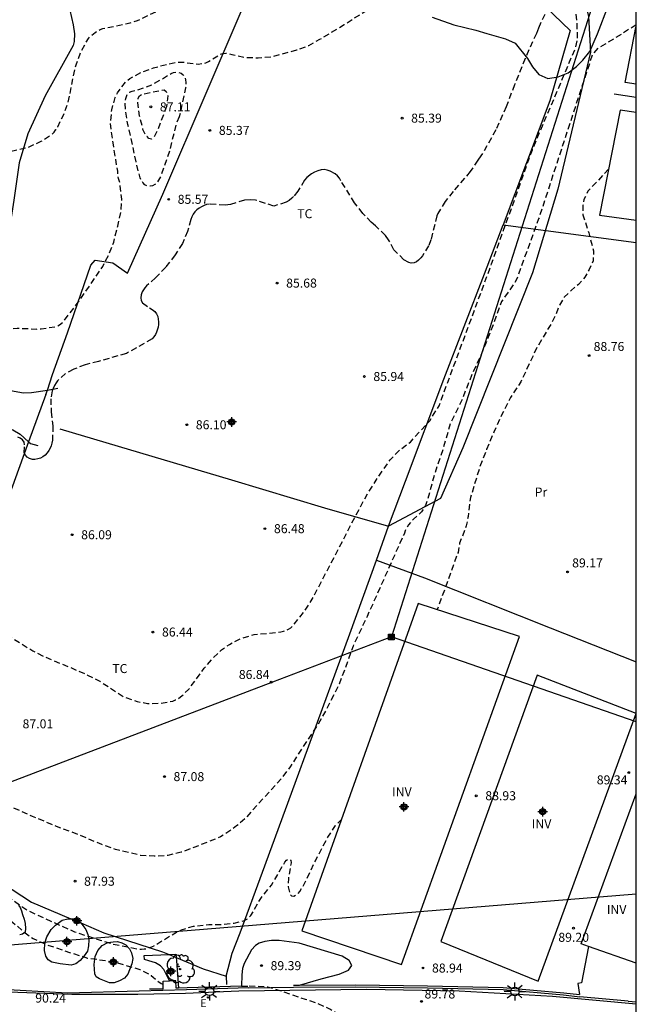
# Model space of a CAD drawing. Units: metres. Extents: x 585544 to 585894, y 4795289 to 4795540.
# Drawn here: x 585843 to 585894, y 4795416 to 4795498 of the extents above; entities that cross this region are included whole.
import ezdxf

# ---------------------------------------------------------------- set-up
doc = ezdxf.new("R2010")
doc.units = ezdxf.units.M
doc.header["$MEASUREMENT"] = 0
doc.linetypes.add('TRAZOS_NORMALES', pattern=[0.75, 0.5, -0.25])
for name, color, linetype in [('010106', 9, 'Continuous'), ('020101', 3, 'Continuous'), ('020194', 31, 'TRAZOS_NORMALES'), ('020195', 30, 'TRAZOS_NORMALES'), ('020204', 9, 'Continuous'), ('020308', 9, 'Continuous'), ('060110', 9, 'Continuous'), ('060128', 7, 'Continuous'), ('060134', 9, 'Continuous'), ('070101', 9, 'Continuous'), ('070105', 6, 'Continuous'), ('070106', 6, 'Continuous'), ('070108', 9, 'Continuous'), ('080116', 9, 'Continuous'), ('090216', 9, 'Continuous'), ('100106', 63, 'Continuous'), ('100107', 3, 'Continuous'), ('100111', 9, 'Continuous'), ('100202', 3, 'Continuous'), ('100301', 7, 'Continuous'), ('100303', 7, 'Continuous'), ('220104', 9, 'Continuous'), ('220207', 9, 'Continuous'), ('220307', 9, 'Continuous'), ('240103', 9, 'Continuous'), ('250206', 9, 'Continuous'), ('Centroides', 1, 'Continuous')]:
    doc.layers.add(name, color=color, linetype=linetype)
doc.styles.add('ARIAL', font='arial.ttf', dxfattribs={"height": 1})
doc.styles.add('ROMANS', font='romans__.ttf', dxfattribs={"height": 1})

# ---------------------------------------------------------------- blocks, each defined once
blk = doc.blocks.new('Centroide')
for points in [[(0.402, 0), (-0.402, 0)], [(0, -0.402), (0, 0.402)]]:
    blk.add_lwpolyline(points)
for radius in [0.256, 0.159]:
    blk.add_circle((0, 0), radius)
blk = doc.blocks.new('COTAPU')
blk.add_circle((0, 0), 0.075)
blk = doc.blocks.new('POSTEH')
for points in [[(-0.23, 0.23), (0.23, 0.23), (0.23, -0.23), (-0.23, -0.23), (-0.23, 0.23)], [(-0.145, 0.145), (0.145, 0.145), (0.145, -0.145), (-0.145, -0.145), (-0.145, 0.145)], [(-0.065, 0.065), (0.065, 0.065), (0.065, -0.065), (-0.065, -0.065), (-0.065, 0.065)]]:
    blk.add_lwpolyline(points)
blk = doc.blocks.new('FAROLA')
for p, q in [((-0.355, 0), (-0.895, 0)), ((-0.63, 0.51), (-0.255, 0.245)), ((0, 0.355), (0, 0.755)), ((0.605, 0.49), (0.276, 0.223)), ((0.355, 0), (0.855, 0)), ((-0.65, -0.52), (-0.255, -0.24)), ((0, -0.355), (0, -0.755)), ((0.585, -0.52), (0.256, -0.246))]:
    blk.add_line(p, q)
blk.add_circle((0, 0), 0.355)
blk = doc.blocks.new('REGALU')
blk.add_circle((0, 0), 0.055)
blk = doc.blocks.new('ARBOL')
blk.add_circle((0, 0), 0.0587)
for centre, radius, start, end in [((-0.564, 0.381), 0.532, 92.28, 254.58), ((-0.28, 0.855), 0.3, 359.28777, 173.60777), ((0.097, 0.97), 0.21, 23.15651, 160.46651), ((0.438, 0.881), 0.24, 301.57804, 139.32804), ((-0.091, 0.321), 0.12, 119.14, 310.56), ((0.656, 0.288), 0.443, 319.85562, 114.76562), ((0.819, -0.249), 0.383, 235.52754, 62.02753), ((-0.556, -0.339), 0.555, 142.64, 266.54), ((-0.039, -0.384), 0.21, 189.64, 323.88), ((0.299, -0.624), 0.532, 224.67, 0.24), ((-0.301, -0.676), 0.45, 213.78, 295.32)]:
    blk.add_arc(centre, radius, start, end)

msp = doc.modelspace()

# ---------------------------------------------------------------- linework, layer by layer
at = {"layer": '010106'}
msp.add_lwpolyline([(585544.087, 4795290.126), (585894.077, 4795290.118), (585894.083, 4795540.111), (585544.093, 4795540.118)], close=True, dxfattribs=at)
at = {"layer": '020101', "flags": 128}
msp.add_lwpolyline([(585892.38, 4795513.14), (585889.76, 4795506.27), (585888.96, 4795502.51), (585890.1, 4795497.82), (585890.26, 4795494.84), (585887.55, 4795483.44), (585885.45, 4795476.46), (585879.65, 4795461.91), (585877.77, 4795457.69), (585873.46, 4795455.37)], dxfattribs=at)
at = {"layer": '020194', "flags": 128}
for points, elevation in [([(585802.254, 4795512.376), (585802.174, 4795511.64), (585802.325, 4795510.213), (585802.585, 4795507.948), (585802.913, 4795505.66), (585803.032, 4795503.271), (585803.254, 4795501.029), (585803.422, 4795499.823), (585803.69, 4795498.719), (585804.415, 4795496.623), (585805.256, 4795494.679), (585806.155, 4795492.663), (585806.656, 4795491.768), (585807.32, 4795490.782), (585808.176, 4795489.902), (585810.02, 4795488.706), (585810.741, 4795487.948), (585811.446, 4795486.661), (585811.745, 4795486.286), (585811.914, 4795486.126), (585812.09, 4795485.989), (585813.084, 4795485.428), (585814.136, 4795485.181), (585815.638, 4795484.48), (585817.419, 4795483.531), (585818.872, 4795483.126), (585820.797, 4795482.562), (585822.924, 4795482.049), (585825.159, 4795481.803), (585827.399, 4795481.742), (585829.675, 4795481.515), (585830.832, 4795481.488), (585831.835, 4795481.584), (585832.902, 4795481.764), (585833.977, 4795482.095), (585834.92, 4795482.552), (585835.764, 4795483.113), (585836.569, 4795483.759), (585837.445, 4795484.575), (585838.372, 4795485.272), (585839.267, 4795485.788), (585840.302, 4795486.201), (585842.27, 4795486.65), (585843.481, 4795486.936), (585844.535, 4795487.432), (585845.405, 4795488.004), (585845.599, 4795488.194), (585845.762, 4795488.399), (585845.908, 4795488.631), (585846.376, 4795489.593), (585846.778, 4795490.658), (585847.207, 4795492.785), (585847.439, 4795493.79), (585847.864, 4795494.936), (585848.469, 4795495.982), (585848.644, 4795496.162), (585849.018, 4795496.483), (585849.444, 4795496.727), (585849.669, 4795496.81), (585851.936, 4795497.283), (585852.542, 4795497.477), (585854.28, 4795498.308), (585855.191, 4795498.917), (585856.93, 4795500.338), (585858.928, 4795501.797), (585859.97, 4795502.31), (585861.59, 4795503.4), (585861.78, 4795503.53), (585861.97, 4795503.62), (585862.62, 4795503.85), (585863.03, 4795503.88), (585863.23, 4795503.82), (585863.45, 4795503.73), (585863.64, 4795503.6), (585864.31, 4795503.05), (585864.68, 4795502.82), (585864.92, 4795502.79), (585865.16, 4795502.79), (585865.39, 4795502.82), (585865.61, 4795502.88), (585865.82, 4795502.97), (585865.99, 4795503.1), (585866.16, 4795503.26), (585867.69, 4795505.02), (585869.29, 4795506.59), (585870.13, 4795507.46), (585871.05, 4795508.19), (585871.61, 4795508.57), (585872, 4795508.75), (585872.23, 4795508.8), (585872.46, 4795508.82), (585872.94, 4795508.79), (585873.14, 4795508.75), (585873.7, 4795508.69), (585874.77, 4795508.46), (585874.97, 4795508.4), (585876.1, 4795508.16), (585877.01, 4795508.05), (585877.95, 4795508.01), (585878.95, 4795508.02), (585880, 4795508.12), (585880.27, 4795508.17), (585881.38, 4795508.29), (585882.38, 4795508.54), (585883.59, 4795509.29), (585884.49, 4795509.95), (585885.33, 4795510.67), (585886.3, 4795511.69), (585887.65, 4795513.31), (585888.437, 4795514.851), (585889.063, 4795516.292), (585889.645, 4795517.867), (585890.34, 4795520.078), (585890.509, 4795520.745), (585890.613, 4795520.928), (585891.458, 4795522.934), (585891.857, 4795523.92), (585892.536, 4795526.031), (585893.481, 4795528.022), (585894.082, 4795529.01)], 83.64), ([(585825.756, 4795461.898), (585827.265, 4795461.583), (585828.305, 4795461.277), (585829.34, 4795460.716), (585830.029, 4795460.155), (585830.307, 4795459.817), (585831.531, 4795457.969), (585832.049, 4795457.221), (585832.225, 4795457.09), (585833.327, 4795456.596), (585835.418, 4795455.964), (585836.678, 4795455.369), (585837.698, 4795454.79), (585838.522, 4795454.113), (585838.843, 4795453.746), (585838.971, 4795453.516), (585839.05, 4795453.287), (585839.271, 4795452.305), (585839.443, 4795451.121), (585839.755, 4795449.969), (585840.682, 4795447.817), (585841.283, 4795446.832), (585842.022, 4795446.123), (585843.834, 4795444.985), (585844.822, 4795444.491), (585846.967, 4795443.605), (585848.391, 4795442.976), (585849.412, 4795442.454), (585851.426, 4795441.151), (585852.533, 4795440.766), (585853.396, 4795440.609), (585854.501, 4795440.629), (585855.496, 4795440.811), (585855.721, 4795440.897), (585855.939, 4795441.011), (585856.138, 4795441.148), (585856.806, 4795441.773), (585858.112, 4795443.544), (585858.824, 4795444.384), (585859.551, 4795445.075), (585860.199, 4795445.53), (585861.209, 4795446.032), (585862.268, 4795446.346), (585864.483, 4795446.56), (585864.696, 4795446.616), (585865.13, 4795446.79), (585865.32, 4795446.92), (585865.5, 4795447.09), (585866.37, 4795448.18), (585867.02, 4795449.15), (585868.12, 4795451.26), (585869.16, 4795453.21), (585870.14, 4795455.14), (585871.21, 4795457.16), (585871.76, 4795458.18), (585872.97, 4795460.02), (585873.6, 4795460.9), (585874.43, 4795461.76), (585875.27, 4795462.38), (585876.88, 4795464.15), (585877.66, 4795465.4), (585882.03, 4795477.21), (585885.43, 4795486.72), (585889.04, 4795495.25), (585889.19, 4795496), (585889.14, 4795497.51), (585888.95, 4795499.01), (585888.79, 4795499.8), (585888.7, 4795500.57), (585888.68, 4795501.35), (585888.54, 4795502.72), (585889.56, 4795505.33), (585891.67, 4795507.11), (585892.3, 4795507.59), (585893.65, 4795508.35), (585894.082, 4795508.572)], 86.64), ([(585894.082, 4795497.119), (585891.48, 4795495.5), (585890.88, 4795495.19), (585890.43, 4795494.66), (585885.95, 4795480.96), (585884.09, 4795475.85), (585882.86, 4795474.07), (585882.11, 4795472), (585881.29, 4795469.95), (585880.36, 4795467.93), (585879.58, 4795465.93), (585878.59, 4795463.91), (585877.99, 4795461.79), (585877.27, 4795459.68), (585876.68, 4795457.52), (585876.52, 4795457.09), (585876.31, 4795456.73), (585876.19, 4795456.56), (585875.54, 4795455.96), (585875.11, 4795455.48), (585874.89, 4795455.11), (585874.74, 4795454.72), (585871.67, 4795447.86), (585870.5, 4795445.39), (585869.72, 4795443.23), (585869.34, 4795442.22), (585868.3, 4795440.15), (585867.74, 4795439.13), (585866.45, 4795437.18), (585865.25, 4795435.32), (585864.54, 4795434.38), (585863.1, 4795432.78), (585861.6, 4795431.11), (585860.8, 4795430.41), (585860.43, 4795430.13), (585859.455, 4795429.493), (585857.247, 4795428.606), (585856.195, 4795428.212), (585855.067, 4795427.946), (585853.935, 4795427.879), (585852.797, 4795427.954), (585850.716, 4795428.445), (585849.582, 4795428.855), (585847.793, 4795429.622), (585845.819, 4795430.363), (585843.817, 4795431.196), (585841.646, 4795432.17), (585839.719, 4795433.228), (585837.763, 4795434.337), (585836.755, 4795435.008), (585836.29, 4795435.424), (585835.961, 4795435.843), (585835.357, 4795436.846), (585835.248, 4795437.065), (585835.169, 4795437.275), (585835.015, 4795438.482), (585835.054, 4795439.683), (585835.291, 4795440.798), (585835.981, 4795442.875), (585836.767, 4795445.036), (585837.136, 4795446.065), (585837.186, 4795446.267), (585837.217, 4795446.503), (585837.185, 4795446.702), (585836.383, 4795447.394), (585836.192, 4795447.502), (585834.685, 4795448.015), (585832.407, 4795448.349), (585830.174, 4795448.487), (585829.979, 4795448.533), (585829.781, 4795448.641), (585829.646, 4795449.276), (585829.6, 4795450.371), (585829.575, 4795450.585), (585829.359, 4795451.209), (585829.006, 4795451.813), (585828.297, 4795452.585), (585827.454, 4795453.214), (585827.267, 4795453.333), (585826.818, 4795453.571)], 87.64), ([(585856.032, 4795489.47), (585855.775, 4795488.895), (585855.232, 4795486.686), (585854.502, 4795484.55), (585854.171, 4795483.969), (585853.992, 4795483.819), (585853.799, 4795483.717), (585853.595, 4795483.68), (585853.373, 4795483.709), (585853.165, 4795483.81), (585852.996, 4795483.985), (585852.857, 4795484.19), (585852.763, 4795484.39), (585852.428, 4795485.718), (585851.985, 4795487.84), (585851.747, 4795488.812), (585851.572, 4795489.884), (585851.523, 4795490.568), (585851.542, 4795490.783), (585851.582, 4795490.99), (585851.719, 4795491.38), (585851.895, 4795491.529), (585852.105, 4795491.611), (585852.35, 4795491.643), (585852.576, 4795491.698), (585853.736, 4795492.117), (585855.354, 4795493.069), (585855.554, 4795493.148), (585855.76, 4795493.186), (585855.962, 4795493.172), (585856.176, 4795493.093), (585856.356, 4795492.95), (585856.485, 4795492.754), (585856.557, 4795492.553), (585856.584, 4795492.329), (585856.582, 4795492.102), (585856.557, 4795491.865), (585856.032, 4795489.47)], 85.64), ([(585854.968, 4795490.334), (585854.206, 4795488.293), (585853.894, 4795487.729), (585853.721, 4795487.604), (585853.505, 4795487.666), (585853.347, 4795487.813), (585853.205, 4795487.979), (585853.093, 4795488.177), (585853.006, 4795488.399), (585852.727, 4795489.533), (585852.58, 4795490.627), (585852.596, 4795491.029), (585852.705, 4795491.22), (585852.88, 4795491.33), (585854.157, 4795491.604), (585854.758, 4795491.712), (585854.928, 4795491.584), (585855.023, 4795491.397), (585855.071, 4795491.2), (585854.968, 4795490.334)], 86.64), ([(585891.78, 4795485.11), (585890.05, 4795483.26), (585889.72, 4795482.57), (585889.64, 4795482.07), (585889.63, 4795481.29), (585890.13, 4795479.79), (585890.53, 4795478.29), (585890.48, 4795477.48), (585890.17, 4795476.75), (585889.79, 4795476.1), (585889.26, 4795475.5), (585888.66, 4795475.01), (585888.09, 4795474.44), (585887.68, 4795473.78), (585887.41, 4795473.05), (585887.05, 4795472.33), (585885.81, 4795470.25), (585885.16, 4795468.88), (585884.47, 4795467.4), (585883.61, 4795466.08), (585882.89, 4795464.66), (585882.22, 4795463.21), (585881.62, 4795461.77), (585881.05, 4795460.29), (585880.27, 4795457.75), (585880.08, 4795456.18), (585879.93, 4795455.39), (585879.37, 4795453.95), (585879.24, 4795453.19), (585877.51, 4795448.42)], 88.64), ([(585823.437, 4795454.744), (585824.367, 4795453.744), (585825.398, 4795452.889), (585826.229, 4795452.061), (585826.897, 4795451.278), (585827.436, 4795450.335), (585827.734, 4795449.359), (585827.914, 4795448.219), (585827.942, 4795447.058), (585827.734, 4795445.04), (585827.454, 4795442.639), (585827.254, 4795440.57), (585827.09, 4795438.264), (585826.819, 4795436.051), (585826.904, 4795435.656), (585827.091, 4795435.536), (585828.139, 4795435.131), (585830.279, 4795434.58), (585830.901, 4795434.362), (585831.084, 4795434.235), (585831.249, 4795434.097), (585831.417, 4795433.923), (585831.563, 4795433.726), (585832.37, 4795432.298), (585833.09, 4795431.441), (585833.943, 4795430.709), (585835.706, 4795429.391), (585837.327, 4795427.805), (585837.992, 4795427.126), (585839.719, 4795425.885), (585841.523, 4795424.67), (585843.448, 4795423.355), (585845.338, 4795422.478), (585847.306, 4795421.601), (585849.45, 4795420.893), (585850.52, 4795420.578), (585852.67, 4795420.144), (585852.891, 4795420.139), (585853.11, 4795420.161), (585853.522, 4795420.246), (585853.929, 4795420.435), (585855.803, 4795421.57), (585856.204, 4795421.761), (585857.216, 4795422.06), (585858.139, 4795422.156), (585858.48, 4795422.19), (585859.54, 4795422.2), (585860.59, 4795422.31), (585861.45, 4795422.53), (585861.65, 4795422.64), (585862, 4795422.95), (585862.64, 4795424.11), (585863.03, 4795424.66), (585863.71, 4795425.47), (585864.82, 4795427.39), (585864.95, 4795427.55), (585865.14, 4795427.66), (585865.32, 4795427.56), (585865.34, 4795427.35), (585865.11, 4795426.04), (585865.1, 4795425.35), (585865.23, 4795424.74), (585865.36, 4795424.58), (585865.57, 4795424.55), (585865.77, 4795424.66), (585865.92, 4795424.79), (585866.06, 4795424.95), (585866.44, 4795425.56), (585867.36, 4795427.51), (585868.41, 4795429.48), (585869.02, 4795430.42), (585869.51, 4795430.91)], 88.64)]:
    msp.add_lwpolyline(points, dxfattribs=dict(at, elevation=elevation))
at = {"layer": '020194', "elevation": 85.64}
msp.add_lwpolyline([(585887.1, 4795499.35), (585885.93, 4795496.85), (585885.76, 4795496.4), (585884.82, 4795494.32), (585883.94, 4795492.12), (585883.4, 4795490.71), (585883.26, 4795490.3), (585882.38, 4795488.37), (585881.28, 4795486.4), (585881.15, 4795486.2), (585880.88, 4795485.85), (585880.26, 4795484.91), (585878.83, 4795483.25), (585878.16, 4795482.42), (585877.56, 4795481.41), (585877.48, 4795481.22), (585876.97, 4795479.21), (585876.79, 4795478.72), (585876.28, 4795477.89), (585876.14, 4795477.72), (585875.95, 4795477.53), (585875.77, 4795477.4), (585875.59, 4795477.31), (585875.35, 4795477.28), (585875.141, 4795477.328), (585874.732, 4795477.552), (585873.905, 4795478.387), (585873.449, 4795479.231), (585873.194, 4795479.581), (585872.367, 4795480.389), (585872.012, 4795480.684), (585871.308, 4795481.425), (585870.629, 4795482.302), (585869.492, 4795484.126), (585869.357, 4795484.361), (585869.204, 4795484.555), (585869.02, 4795484.716), (585868.605, 4795484.941), (585868.356, 4795485.029), (585868.097, 4795485.065), (585867.834, 4795485.041), (585867.568, 4795484.972), (585867.297, 4795484.856), (585867.04, 4795484.718), (585866.658, 4795484.398), (585866.462, 4795484.176), (585865.896, 4795483.278), (585865.55, 4795482.832), (585865.408, 4795482.686), (585865.175, 4795482.507), (585864.924, 4795482.358), (585863.909, 4795482.021), (585862.368, 4795482.521), (585861.924, 4795482.558), (585861.46, 4795482.511), (585860.295, 4795482.169), (585860.076, 4795482.127), (585859.85, 4795482.107), (585858.532, 4795482.186), (585858.305, 4795482.152), (585858.088, 4795482.077), (585857.873, 4795481.974), (585857.671, 4795481.851), (585857.486, 4795481.703), (585857.319, 4795481.541), (585857.18, 4795481.354), (585857.065, 4795481.147), (585856.977, 4795480.908), (585856.726, 4795479.92), (585856.29, 4795478.919), (585855.679, 4795477.961), (585854.903, 4795476.944), (585854.058, 4795476.054), (585853.309, 4795475.386), (585853.159, 4795475.232), (585853.037, 4795475.063), (585852.936, 4795474.88), (585852.853, 4795474.634), (585852.82, 4795474.386), (585852.862, 4795474.161), (585852.974, 4795473.971), (585853.547, 4795473.556), (585853.774, 4795473.415), (585853.98, 4795473.251), (585854.135, 4795473.046), (585854.233, 4795472.831), (585854.297, 4795472.38), (585854.293, 4795472.165), (585854.269, 4795471.955), (585854.132, 4795471.522), (585854.043, 4795471.328), (585853.92, 4795471.137), (585853.761, 4795470.964), (585851.626, 4795469.755), (585849.306, 4795469.099), (585848.394, 4795468.875), (585848.19, 4795468.814), (585847.237, 4795468.435), (585846.556, 4795468.093), (585845.899, 4795467.475), (585845.776, 4795467.31), (585845.638, 4795467.083), (585845.522, 4795466.841), (585845.451, 4795466.649), (585845.328, 4795465.98), (585845.367, 4795464.881), (585845.499, 4795463.738), (585845.471, 4795462.536), (585845.425, 4795462.29), (585845.361, 4795462.062), (585845.278, 4795461.86), (585845.17, 4795461.661), (585845.032, 4795461.467), (585844.865, 4795461.292), (585844.676, 4795461.138), (585844.472, 4795461.029), (585844.247, 4795460.968), (585844.015, 4795460.937), (585843.794, 4795460.938), (585843.558, 4795461.01), (585843.371, 4795461.118), (585843.214, 4795461.289), (585843.123, 4795461.493), (585843.139, 4795462.152), (585843.1, 4795462.366), (585842.973, 4795462.562), (585842.779, 4795462.7), (585842.573, 4795462.772)], dxfattribs=at)
at = {"layer": '020195', "flags": 128}
for points, elevation in [([(585822.891, 4795470.781), (585823.638, 4795470.228), (585823.867, 4795470.223), (585824.099, 4795470.243), (585824.31, 4795470.293), (585824.509, 4795470.376), (585824.706, 4795470.511), (585824.861, 4795470.65), (585825.003, 4795470.822), (585825.119, 4795471.017), (585825.598, 4795472.056), (585825.986, 4795472.665), (585826.857, 4795473.392), (585827.054, 4795473.493), (585827.493, 4795473.627), (585827.751, 4795473.658), (585828.879, 4795473.612), (585830.116, 4795473.408), (585831.112, 4795473.168), (585832.079, 4795472.848), (585833.104, 4795472.346), (585834.339, 4795471.456), (585834.534, 4795471.377), (585835.667, 4795471.129), (585837.833, 4795471.035), (585839.379, 4795471.179), (585841.421, 4795471.805), (585842.539, 4795471.863), (585844.115, 4795471.792), (585844.536, 4795471.811), (585845.687, 4795471.983), (585845.886, 4795472.051), (585846.064, 4795472.149), (585846.272, 4795472.306), (585846.413, 4795472.449), (585847.768, 4795474.219), (585849.016, 4795476.078), (585849.657, 4795476.998), (585850.188, 4795478.019), (585850.571, 4795479.037), (585850.909, 4795480.361), (585851.169, 4795481.596), (585851.24, 4795482.613), (585851.115, 4795483.723), (585851.113, 4795483.937), (585850.959, 4795484.321), (585850.899, 4795484.949), (585850.511, 4795487.285), (585850.306, 4795488.904), (585850.406, 4795490.053), (585850.687, 4795491.063), (585850.876, 4795491.473), (585851.558, 4795492.372), (585851.901, 4795492.646), (585852.899, 4795493.196), (585853.881, 4795493.541), (585855.133, 4795493.875), (585855.818, 4795493.998), (585856.285, 4795494.024), (585857.603, 4795493.838), (585858.243, 4795493.951), (585858.463, 4795494.056), (585859.426, 4795494.665), (585859.668, 4795494.74), (585859.912, 4795494.767), (585860.165, 4795494.729), (585860.417, 4795494.649), (585861.538, 4795494.403), (585862.598, 4795494.38), (585863.726, 4795494.468), (585865.819, 4795495.03), (585866.81, 4795495.406), (585867.73, 4795495.92), (585869.77, 4795497.15), (585871.62, 4795498.33), (585873.27, 4795499.75), (585874.23, 4795500.53), (585875.31, 4795500.97), (585875.79, 4795501.07), (585877.31, 4795501.27), (585879.33, 4795501.87), (585880.31, 4795502.24)], 84.64), ([(585841.407, 4795423.023), (585842.368, 4795422.2), (585843.295, 4795421.429), (585843.864, 4795421.022), (585844.892, 4795420.559), (585846.9, 4795419.874), (585848.398, 4795419.411), (585850.573, 4795419.092), (585852.743, 4795418.466), (585853.697, 4795417.958), (585853.852, 4795417.803), (585854.513, 4795417.293), (585854.69, 4795417.213)], 89.64), ([(585868.712, 4795408.861), (585867.158, 4795409.102), (585865.058, 4795409.425), (585864.677, 4795409.587), (585864.5, 4795409.778), (585864.5, 4795409.967), (585869.182, 4795411.345), (585869.33, 4795411.739), (585869.515, 4795412.782), (585869.506, 4795413.873), (585869.485, 4795414.074), (585869.433, 4795414.289), (585869.346, 4795414.488), (585869.238, 4795414.666), (585869.101, 4795414.814), (585868.564, 4795415.16), (585867.584, 4795415.593), (585866.53, 4795415.96), (585864.44, 4795416.68), (585863.4, 4795416.98), (585863.19, 4795417.02), (585861.73, 4795417.07)], 89.64)]:
    msp.add_lwpolyline(points, dxfattribs=dict(at, elevation=elevation))
at = {"layer": '060110', "flags": 128}
for points in [[(585846.783, 4795498.944), (585847.204, 4795497.11), (585847.301, 4795496.37), (585847.287, 4795495.735), (585847.181, 4795495.399), (585844.858, 4795491.223), (585843.415, 4795488.037), (585842.709, 4795485.628), (585842.253, 4795482.517), (585842.037, 4795481.07), (585840.998, 4795476.853), (585839.859, 4795472.997), (585839.462, 4795470.718), (585839.384, 4795469.947), (585839.399, 4795469.248), (585839.467, 4795468.713), (585839.71, 4795468.136), (585840.076, 4795467.619), (585840.596, 4795467.163), (585841.313, 4795466.819), (585842.268, 4795466.606), (585843.068, 4795466.487), (585843.715, 4795466.502), (585845.046, 4795466.707)], [(585845.046, 4795466.707), (585845.928, 4795466.856)], [(585837.746, 4795462.101), (585838.245, 4795461.939), (585838.594, 4795461.895), (585838.934, 4795461.985), (585839.358, 4795462.413), (585840.504, 4795463.217), (585841.02, 4795463.439), (585841.452, 4795463.528), (585841.812, 4795463.505), (585842.181, 4795463.4), (585842.774, 4795463.025), (585843.482, 4795462.395)], [(585843.482, 4795462.395), (585843.642, 4795462.248), (585844.258, 4795462.099)], [(585866.03, 4795417.15), (585867.83, 4795417.67), (585869.34, 4795418.06), (585870.13, 4795418.41), (585870.39, 4795418.8), (585870.18, 4795419.21), (585869.58, 4795419.56), (585866, 4795420.66), (585864.35, 4795420.87), (585863.7, 4795420.86), (585863.15, 4795420.78), (585862.69, 4795420.65), (585862.37, 4795420.46), (585862.04, 4795420.08), (585861.42, 4795418.94), (585861.29, 4795418.54), (585861.23, 4795418.02), (585861.21, 4795417.06)]]:
    msp.add_lwpolyline(points, dxfattribs=at)
at = {"layer": '060128', "flags": 128}
msp.add_lwpolyline([(585894.082, 4795491.082), (585892.24, 4795491.36)], dxfattribs=at)
at = {"layer": '060134', "flags": 128}
msp.add_lwpolyline([(585894.08, 4795415.56), (585887.1, 4795416.2), (585879.33, 4795416.64), (585871.63, 4795416.78), (585861, 4795416.64), (585856.544, 4795416.463), (585852.588, 4795416.359), (585847.069, 4795416.377), (585841.842, 4795416.56), (585833.555, 4795417.115)], dxfattribs=at)
at = {"layer": '070101', "flags": 128}
for points in [[(585845.046, 4795466.707), (585845.486, 4795467.996), (585846.729, 4795471.47), (585848.668, 4795477.114), (585849.013, 4795477.534), (585850.487, 4795477.293), (585851.704, 4795476.446), (585854.657, 4795483.026), (585858.347, 4795491.624), (585862.01, 4795500.2), (585867.11, 4795512.44), (585873.11, 4795509.62), (585878.37, 4795506.47), (585888.58, 4795496.64), (585886.88, 4795490.8), (585882.99, 4795480.46)], [(585873.46, 4795455.37), (585874.87, 4795459.11), (585878.07, 4795467.61), (585881.43, 4795476.4), (585882.99, 4795480.46)], [(585882.99, 4795480.46), (585894.081, 4795478.992)], [(585846.077, 4795463.474), (585860.386, 4795459.234), (585868.125, 4795456.891)], [(585868.125, 4795456.891), (585873.46, 4795455.37)], [(585872.44, 4795452.54), (585876.46, 4795451.06), (585886.91, 4795446.9), (585894.081, 4795444.082)], [(585859.92, 4795417.89), (585859.95, 4795417.21)]]:
    msp.add_lwpolyline(points, dxfattribs=at)
at = {"layer": '070101'}
for points in [[(585844.918, 4795466.333), (585845.046, 4795466.707)], [(585843.369, 4795462.085), (585840.77, 4795455.016), (585838.789, 4795449.5), (585835.725, 4795440.891), (585833.281, 4795434.295), (585832.744, 4795432.641), (585836.625, 4795429.111), (585838.052, 4795427.742), (585843.711, 4795424.065), (585846.996, 4795422.678)], [(585855.766, 4795419.452), (585858.01, 4795418.51), (585859.92, 4795417.89), (585860.42, 4795419.81), (585861.11, 4795421.52), (585862.95, 4795426.55), (585865.67, 4795433.96), (585870.22, 4795446.4), (585872.44, 4795452.54)], [(585846.996, 4795422.678), (585847.822, 4795422.329)], [(585847.822, 4795422.329), (585849.74, 4795421.519), (585854.631, 4795419.929), (585855.188, 4795419.695)], [(585855.188, 4795419.695), (585855.766, 4795419.452)]]:
    msp.add_lwpolyline(points, dxfattribs=at)
at = {"layer": '070105', "flags": 128}
for points in [[(585853.126, 4795419.282), (585853.104, 4795419.606), (585855.188, 4795419.695)], [(585855.188, 4795419.695), (585855.738, 4795419.718), (585855.766, 4795419.452)], [(585855.766, 4795419.452), (585855.795, 4795419.175)], [(585853.558, 4795416.847), (585854.678, 4795416.856), (585854.7, 4795417.493), (585855.219, 4795417.508)], [(585855.962, 4795416.902), (585855.768, 4795416.896), (585855.738, 4795417.523), (585855.219, 4795417.508)], [(585861.21, 4795417.06), (585861.73, 4795417.07)], [(585865.53, 4795417.14), (585866.03, 4795417.15)], [(585866.03, 4795417.15), (585870.71, 4795417.17), (585876.69, 4795417.09), (585883, 4795416.95), (585888.05, 4795416.5), (585889.35, 4795416.36)]]:
    msp.add_lwpolyline(points, dxfattribs=at)
at = {"layer": '070105'}
msp.add_lwpolyline([(585861.21, 4795417.06), (585856.673, 4795416.923), (585855.962, 4795416.902)], dxfattribs=at)
at = {"layer": '070106'}
msp.add_lwpolyline([(585844.918, 4795466.333), (585843.482, 4795462.395)], dxfattribs=at)
at = {"layer": '070106', "flags": 128}
for points in [[(585843.482, 4795462.395), (585843.369, 4795462.085)], [(585872.44, 4795452.54), (585873.46, 4795455.37)], [(585861.79, 4795416.94), (585865.53, 4795416.97)], [(585893.41, 4795415.83), (585889.37, 4795416.19)]]:
    msp.add_lwpolyline(points, dxfattribs=at)
at = {"layer": '070108', "flags": 128}
for points in [[(585856.626, 4795416.754), (585852.684, 4795416.643), (585846.732, 4795416.496), (585840.782, 4795416.823), (585833.452, 4795417.611)], [(585861.79, 4795416.94), (585856.626, 4795416.754)], [(585865.53, 4795416.97), (585870.71, 4795417.01), (585876.69, 4795416.92), (585882.99, 4795416.78), (585888.03, 4795416.34), (585889.37, 4795416.19)], [(585893.41, 4795415.83), (585894.08, 4795415.76)]]:
    msp.add_lwpolyline(points, dxfattribs=at)
at = {"layer": '080116', "flags": 128}
for points in [[(585894.082, 4795492.193), (585893.15, 4795492.33), (585894.082, 4795497.032)], [(585894.082, 4795489.823), (585892.73, 4795490.01), (585891.03, 4795481.26), (585894.081, 4795480.859)], [(585875.93, 4795448.94), (585866.22, 4795421.67), (585874.52, 4795418.87), (585884.37, 4795446.18), (585875.93, 4795448.94)], [(585885.82, 4795442.97), (585877.81, 4795420.78), (585885.91, 4795417.49), (585894.08, 4795439.77), (585885.82, 4795442.97)], [(585890.11, 4795420.38), (585889.49, 4795420.6), (585894.08, 4795433.091)]]:
    msp.add_lwpolyline(points, dxfattribs=at)
at = {"layer": '080116'}
msp.add_lwpolyline([(585894.08, 4795418.99), (585890.11, 4795420.38)], dxfattribs=at)
at = {"layer": '100106', "color": 63}
msp.add_lwpolyline([(585877.08, 4795497.75), (585878.9, 4795497.12), (585880.72, 4795496.67), (585881.64, 4795496.4), (585883.18, 4795495.96), (585884, 4795495.59), (585885.01, 4795494.33), (585885.44, 4795493.63), (585885.98, 4795493), (585886.73, 4795492.64), (585887.57, 4795492.79), (585888.4, 4795493.12), (585889.1, 4795493.65), (585889.63, 4795494.19), (585890.2, 4795494.91), (585890.85, 4795496.37), (585891.77, 4795498.77)], dxfattribs=at)
at = {"layer": '100107', "flags": 128}
for points in [[(585842.652, 4795423.82), (585842.775, 4795423.624), (585842.888, 4795423.347), (585842.97, 4795423.028), (585843.123, 4795422.637), (585843.205, 4795422.277), (585843.235, 4795421.866), (585843.184, 4795421.568), (585842.988, 4795421.383), (585842.741, 4795421.342)], [(585847.822, 4795422.329), (585848.25, 4795421.777), (585848.404, 4795421.366), (585848.485, 4795420.934), (585848.475, 4795420.42), (585848.392, 4795419.989), (585848.103, 4795419.578), (585847.784, 4795419.198), (585847.424, 4795418.921), (585847.034, 4795418.819), (585846.119, 4795418.923), (585845.43, 4795419.078), (585845.112, 4795419.253), (585844.927, 4795419.562), (585844.805, 4795420.034), (585844.836, 4795420.641), (585845.001, 4795421.185), (585845.352, 4795421.781), (585845.712, 4795422.151), (585846.288, 4795422.551), (585846.74, 4795422.684), (585846.996, 4795422.678)], [(585849.376, 4795417.675), (585849.109, 4795417.84), (585848.986, 4795418.087), (585848.935, 4795418.857), (585849.039, 4795419.525), (585849.255, 4795420.049), (585849.595, 4795420.44), (585850.078, 4795420.706), (585850.52, 4795420.767), (585850.89, 4795420.777), (585851.25, 4795420.674), (585851.569, 4795420.509), (585851.876, 4795420.18), (585852.061, 4795419.83), (585852.153, 4795419.378), (585852.08, 4795418.936), (585851.74, 4795418.052), (585851.472, 4795417.744), (585851.061, 4795417.498), (585850.619, 4795417.344), (585850.228, 4795417.355), (585849.376, 4795417.675)]]:
    msp.add_lwpolyline(points, dxfattribs=at)
at = {"layer": '100107'}
msp.add_lwpolyline([(585846.996, 4795422.678), (585847.193, 4795422.673), (585847.542, 4795422.549), (585847.822, 4795422.329)], dxfattribs=at)
at = {"layer": '100111', "flags": 128}
for points in [[(585890.11, 4795420.38), (585889.51, 4795417.35), (585889.22, 4795417.28), (585889.35, 4795416.36)], [(585855.219, 4795417.508), (585854.743, 4795418.448), (585854.477, 4795418.749), (585854.039, 4795419.004), (585853.507, 4795419.189), (585853.126, 4795419.282)], [(585855.795, 4795419.175), (585855.962, 4795416.902)]]:
    msp.add_lwpolyline(points, dxfattribs=at)
at = {"layer": '220104', "flags": 128}
for points in [[(585894.08, 4795510.31), (585891.95, 4795503.59), (585873.69, 4795446.15), (585863.802, 4795442.379)], [(585894.08, 4795439.07), (585873.69, 4795446.15)], [(585863.802, 4795442.379), (585819.695, 4795425.56)]]:
    msp.add_lwpolyline(points, dxfattribs=at)
at = {"layer": '240103', "flags": 128}
for points in [[(585858.046, 4795421.823), (585894.08, 4795424.76)], [(585894.08, 4795424.76), (585894.08, 4795424.76)], [(585811.872, 4795413.683), (585834.393, 4795419.894), (585858.046, 4795421.823)]]:
    msp.add_lwpolyline(points, dxfattribs=at)

# ---------------------------------------------------------------- block references
at = {"layer": '020204'}
for p, rotation in [((585853.662, 4795490.291, 87.107), 359.9987685839998), ((585874.584, 4795489.354, 85.389), 359.9987685839998), ((585858.577, 4795488.334, 85.37), 359.9987685839998), ((585855.146, 4795482.592, 85.566), 359.9987685839998), ((585864.178, 4795475.617, 85.678), 359.9987685839998), ((585871.438, 4795467.838, 85.937), 359.9987685839998), ((585856.656, 4795463.818, 86.103), 359.9987685839998), ((585863.162, 4795455.165, 86.477), 359.9987685839998), ((585847.109, 4795454.659, 86.094), 359.9987685839998), ((585853.838, 4795446.557, 86.44), 359.9987685839998), ((585863.683, 4795442.387, 86.844), 359.9987685839998), ((585854.799, 4795434.517, 87.076), 359.9987685839998), ((585893.45, 4795434.85, 89.34), 359.9900000160349), ((585880.76, 4795432.92, 88.93), 359.9900000160349), ((585847.351, 4795425.805, 87.934), 359.9987685839998), ((585888.85, 4795421.9, 89.2), 359.9900000160349), ((585862.88, 4795418.78, 89.39), 359.9900000160349), ((585876.32, 4795418.58, 88.94), 359.9900000160349), ((585876.197, 4795415.795, 89.779), 359.9987685839998)]:
    msp.add_blockref('COTAPU', p, dxfattribs=dict(at, rotation=rotation))
for p in [(585890.15, 4795469.58, 88.76), (585888.36, 4795451.56, 89.17)]:
    msp.add_blockref('COTAPU', p, dxfattribs=at)
at = {"layer": '090216', "rotation": 359.9900000160349}
msp.add_blockref('POSTEH', (585873.69, 4795446.15), dxfattribs=at)
at = {"layer": '100202', "rotation": 359.9987685839998}
msp.add_blockref('ARBOL', (585856.1, 4795418.492), dxfattribs=at)
at = {"layer": '220207', "rotation": 359.9900000160349}
msp.add_blockref('REGALU', (585858.43, 4795416.13, 90.01), dxfattribs=at)
at = {"layer": '250206', "rotation": 359.9900000160349}
for p in [(585858.54, 4795416.63), (585883.98, 4795416.62)]:
    msp.add_blockref('FAROLA', p, dxfattribs=at)
at = {"layer": 'Centroides', "rotation": 359.9987685839998}
for p in [(585860.393, 4795464.058), (585874.738, 4795432), (585886.293, 4795431.585), (585847.504, 4795422.507), (585846.679, 4795420.767), (585850.538, 4795419.067), (585855.337, 4795418.308)]:
    msp.add_blockref('Centroide', p, dxfattribs=at)

# ---------------------------------------------------------------- texts
at = {"layer": '020308', "style": 'ARIAL'}
for s, rotation, p in [('87.11', 359.99877, (585854.412, 4795489.916)), ('85.39', 359.99877, (585875.334, 4795488.979)), ('85.37', 359.99877, (585859.326, 4795487.959)), ('85.57', 359.99877, (585855.896, 4795482.217)), ('85.68', 359.99877, (585864.928, 4795475.242)), ('85.94', 359.99, (585872.19, 4795467.46)), ('86.10', 359.99877, (585857.406, 4795463.443)), ('86.09', 359.99877, (585847.859, 4795454.284)), ('86.48', 359.99877, (585863.912, 4795454.79)), ('86.44', 359.99877, (585854.588, 4795446.182)), ('86.84', 359.99877, (585860.986, 4795442.646)), ('87.01', 359.99877, (585842.98, 4795438.539)), ('87.08', 359.99877, (585855.549, 4795434.142)), ('89.34', 359.99, (585890.79, 4795433.87)), ('88.93', 359.99, (585881.51, 4795432.55)), ('87.93', 359.99877, (585848.101, 4795425.43)), ('89.20', 359.99, (585887.59, 4795420.76)), ('89.39', 359.99, (585863.63, 4795418.4)), ('88.94', 359.99, (585877.07, 4795418.2)), ('89.78', 359.99, (585876.45, 4795416.04)), ('90.24', 359.99877, (585844.037, 4795415.699))]:
    msp.add_text(s, height=0.75, rotation=rotation, dxfattribs=at).set_placement(p)
for s, p in [('88.76', (585890.53, 4795469.96)), ('89.17', (585888.74, 4795451.94))]:
    msp.add_text(s, height=0.75, dxfattribs=at).set_placement(p)
at = {"layer": '100301', "style": 'ARIAL'}
for p in [(585865.849, 4795481.019), (585850.448, 4795443.141)]:
    msp.add_text('TC', height=0.75, rotation=359.99877, dxfattribs=at).set_placement(p)
msp.add_text('Pr', height=0.75, dxfattribs=at).set_placement((585885.62, 4795457.84))
at = {"layer": '100303', "style": 'ARIAL'}
for p in [(585873.75, 4795432.87), (585885.38, 4795430.21), (585891.63, 4795423.07)]:
    msp.add_text('INV', height=0.75, rotation=359.99, dxfattribs=at).set_placement(p)
at = {"layer": '220307', "style": 'ROMANS'}
msp.add_text('E', height=0.65, rotation=359.99877, dxfattribs=at).set_placement((585857.783, 4795415.324))

doc.saveas('drawing.dxf')
